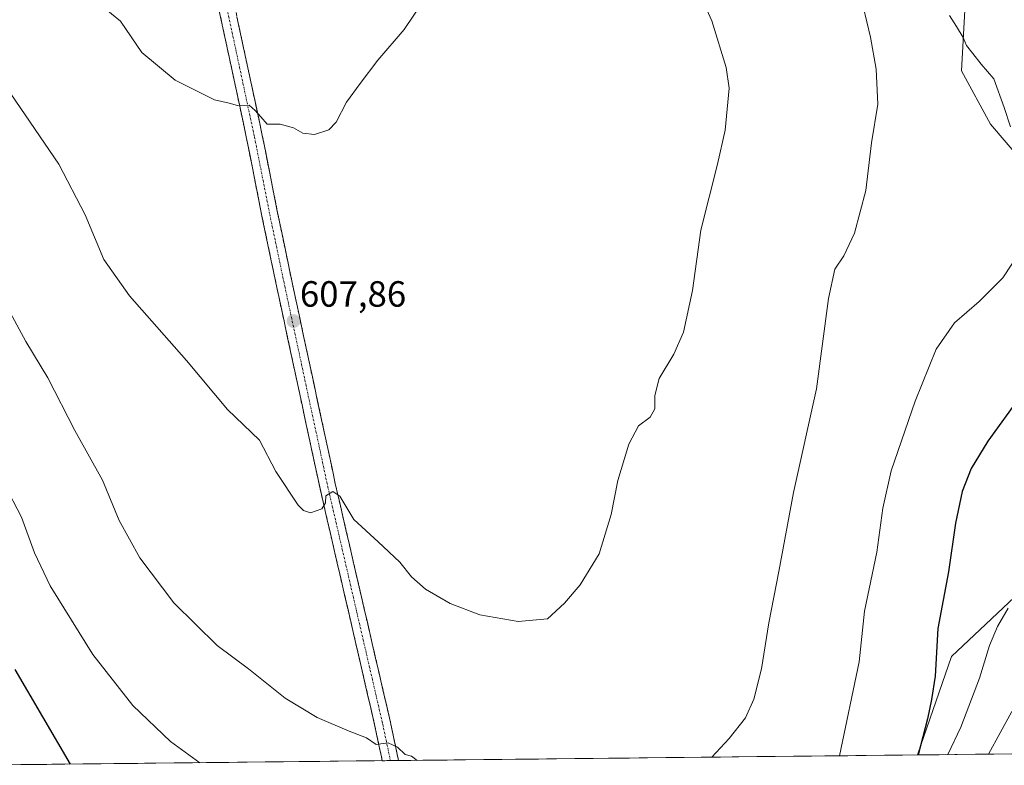
# Model space of a CAD drawing. Units: metres. Extents: x 573433 to 576877, y 4719568 to 4721918.
# Drawn here: x 574714 to 574984, y 4719581 to 4719786 of the extents above; entities that cross this region are included whole.
import ezdxf
from ezdxf.enums import TextEntityAlignment as Align

# ---------------------------------------------------------------- set-up
doc = ezdxf.new("R2010")
doc.units = ezdxf.units.M
doc.header["$MEASUREMENT"] = 0
doc.linetypes.add('TRAZO_Y_PUNTO', pattern=[1, 0.5, -0.25, 0, -0.25])
doc.linetypes.add('TRAZOSX2', pattern=[1.5, 1, -0.5])
for name, color, linetype, lineweight in [('Camino', 19, 'TRAZOSX2', 0), ('Camino Cxs', 19, 'Continuous', 0), ('Camino eje', 19, 'TRAZO_Y_PUNTO', 0), ('Carátula', 7, 'Continuous', 5), ('Cultivos herbáceos CxS', 92, 'Continuous', 0), ('Curva de nivel maestra', 36, 'Continuous', 30), ('Curva de nivel normal', 36, 'Continuous', 0), ('Entidad de ámbito territorial CxS', 92, 'Continuous', 0), ('Matorral CxS', 135, 'Continuous', 0), ('Municipio CxS', 142, 'Continuous', 0), ('Punto de cota en terreno', 7, 'Continuous', 0), ('Rótulo de punto de cota en terreno', 19, 'Continuous', 0)]:
    doc.layers.add(name, color=color, linetype=linetype, lineweight=lineweight)
doc.styles.add('Arial', font='txt', dxfattribs={"height": 0.2})

# ---------------------------------------------------------------- blocks, each defined once
blk = doc.blocks.new('*U150')
at = {"layer": 'Cultivos herbáceos CxS', "color": 92, "linetype": 'Continuous', "lineweight": 0}
for points in [[(574994.7, 4719974.2, 653.27), (574962.62, 4719936, 644.56), (574960.37, 4719895.47, 638.96), (574981.76, 4719826.78, 629.94), (574975, 4719813.26, 626.43), (574972.75, 4719771.6, 617.84), (574980.63, 4719756.96, 618.78), (574994.15, 4719741.2, 623.44)], [(574991.89, 4719631.57, 633.2), (574969.97, 4719610.9, 628.01), (574960.65, 4719583.88, 627.38), (574697.57, 4719581.03, 631.91)]]:
    blk.add_polyline3d(points, dxfattribs=at)
blk = doc.blocks.new('*U159')
at = {"layer": 'Matorral CxS', "color": 135, "linetype": 'Continuous', "lineweight": 0}
for points in [[(574994.15, 4719741.2, 623.44), (574980.63, 4719756.96, 618.78), (574972.75, 4719771.6, 617.84), (574975, 4719813.26, 626.43), (574981.76, 4719826.78, 629.94), (574960.37, 4719895.47, 638.96), (574962.62, 4719936, 644.56), (574994.7, 4719974.2, 653.27)], [(574991.29, 4719584.21, 643.8), (574960.65, 4719583.88, 627.38), (574960.65, 4719583.88, 627.38), (574969.97, 4719610.9, 628.01), (574991.89, 4719631.57, 633.2)]]:
    blk.add_polyline3d(points, dxfattribs=at)
blk = doc.blocks.new('*U168')
at = {"layer": 'Cultivos herbáceos CxS', "color": 92, "linetype": 'Continuous', "lineweight": 0}
for points in [[(574994.7, 4719974.2, 653.27), (574962.62, 4719936, 644.56), (574960.37, 4719895.47, 638.96), (574981.76, 4719826.78, 629.94), (574975, 4719813.26, 626.43), (574972.75, 4719771.6, 617.84), (574980.63, 4719756.96, 618.78), (574994.15, 4719741.2, 623.44)], [(574991.89, 4719631.57, 633.2), (574969.97, 4719610.9, 628.01), (574960.65, 4719583.88, 627.38)]]:
    blk.add_polyline3d(points, dxfattribs=at)
blk = doc.blocks.new('*U176')
at = {"layer": 'Matorral CxS', "color": 135, "linetype": 'Continuous', "lineweight": 0}
for points in [[(574994.7, 4719974.2, 653.27), (574962.62, 4719936, 644.56), (574960.37, 4719895.47, 638.96), (574981.76, 4719826.78, 629.94), (574975, 4719813.26, 626.43), (574972.75, 4719771.6, 617.84), (574980.63, 4719756.96, 618.78), (574994.15, 4719741.2, 623.44)], [(574991.89, 4719631.57, 633.2), (574969.97, 4719610.9, 628.01), (574960.65, 4719583.88, 627.38)]]:
    blk.add_polyline3d(points, dxfattribs=at)
blk = doc.blocks.new('*U188')
at = {"layer": 'Curva de nivel normal', "color": 36, "linetype": 'Continuous', "lineweight": 0}
for points in [[(574969.41, 4719786.7, 620), (574971.3, 4719783.74, 620), (574973.19, 4719780.71, 620), (574974.11, 4719778.5, 620), (574975.8, 4719776.32, 620), (574978.1, 4719773.38, 620), (574981.57, 4719769.32, 620), (574984.39, 4719761.5, 620), (574986.15, 4719756.16, 620)], [(574989.17, 4719722.5, 620), (574984.08, 4719714.78, 620), (574977.59, 4719708.29, 620), (574970.81, 4719702.45, 620), (574965.74, 4719695.17, 620), (574959.96, 4719680.92, 620), (574953.42, 4719661.84, 620), (574951.1, 4719651.58, 620), (574949.47, 4719639.5, 620), (574946.13, 4719623.34, 620), (574944.62, 4719609.45, 620), (574939.28, 4719583.65, 620)], [(574763.72, 4719581.74, 620), (574755.63, 4719587.53, 620), (574745.34, 4719597.41, 620), (574734.36, 4719611.42, 620), (574722.7, 4719630.3, 620), (574718.4, 4719639.32, 620), (574714.75, 4719649.13, 620), (574705.38, 4719667.01, 620)]]:
    blk.add_polyline3d(points, dxfattribs=at)
blk = doc.blocks.new('*U190')
at = {"layer": 'Curva de nivel normal', "color": 36, "linetype": 'Continuous', "lineweight": 0}
blk.add_polyline3d([(574985.53, 4719624.1, 630), (574982.58, 4719619.09, 630), (574980.38, 4719613.93, 630), (574977.61, 4719604.97, 630), (574972.52, 4719591.51, 630), (574968.94, 4719583.97, 630)], dxfattribs=at)
blk = doc.blocks.new('*U210')
at = {"layer": 'Curva de nivel normal', "color": 36, "linetype": 'Continuous', "lineweight": 0}
blk.add_polyline3d([(574986.48, 4719595.78, 635), (574980.09, 4719584.09, 635)], dxfattribs=at)
blk = doc.blocks.new('*U212')
at = {"layer": 'Curva de nivel normal', "color": 36, "linetype": 'Continuous', "lineweight": 0}
for points in [[(574945.76, 4719789.17, 615), (574947.71, 4719780.82, 615), (574949.32, 4719771.97, 615), (574949.72, 4719762.44, 615), (574948.04, 4719751.82, 615), (574946.46, 4719738.72, 615), (574943.31, 4719727.06, 615), (574940.46, 4719720.84, 615), (574938, 4719717.13, 615), (574936.26, 4719709.11, 615), (574932.96, 4719684.29, 615), (574926.58, 4719655.83, 615), (574922.6, 4719634.16, 615), (574919.88, 4719620.13, 615), (574917.88, 4719607.49, 615), (574915.74, 4719599.14, 615), (574913.41, 4719594.08, 615), (574908.93, 4719588.36, 615), (574904.23, 4719583.27, 615)], [(574823.35, 4719582.39, 615), (574821.76, 4719583.55, 615), (574820.06, 4719583.95, 615), (574817.93, 4719586.02, 615), (574815.43, 4719587.17, 615), (574812.09, 4719586.76, 615), (574809.43, 4719588.55, 615), (574804.71, 4719590.36, 615), (574795.9, 4719594.18, 615), (574787.18, 4719599.48, 615), (574777.12, 4719607.49, 615), (574768.44, 4719613.94, 615), (574756.55, 4719625.59, 615), (574747.22, 4719637.95, 615), (574741.62, 4719648.21, 615), (574737.06, 4719659.22, 615), (574729.44, 4719672.87, 615), (574722.05, 4719687.3, 615), (574716.02, 4719697.26, 615), (574711.72, 4719705.28, 615)]]:
    blk.add_polyline3d(points, dxfattribs=at)
blk = doc.blocks.new('*U214')
at = {"layer": 'Curva de nivel maestra', "color": 36, "linetype": 'Continuous', "lineweight": 30}
for points in [[(574988.82, 4719682.2, 625), (574979.91, 4719669.94, 625), (574975.41, 4719662.5, 625), (574972.92, 4719656.17, 625), (574971.06, 4719647.5, 625), (574969.14, 4719634.12, 625), (574966.2, 4719618.56, 625), (574965.46, 4719605.51, 625), (574964.49, 4719599.11, 625), (574963.4, 4719593.76, 625), (574960.85, 4719583.88, 625)], [(574728.22, 4719581.36, 625), (574713.09, 4719607.28, 625)]]:
    blk.add_polyline3d(points, dxfattribs=at)
blk = doc.blocks.new('5PATER')
at = {"layer": 'Carátula', "linetype": 'Continuous', "lineweight": 5}
h = blk.add_hatch(color=250, dxfattribs=at)
edge = h.paths.add_edge_path()
edge.add_ellipse((0, 0.01), major_axis=(-1.33, -1.34), ratio=0.999422, start_angle=0, end_angle=360)

msp = doc.modelspace()

# ---------------------------------------------------------------- linework, layer by layer
at = {"layer": 'Camino', "color": 19, "linetype": 'TRAZOSX2', "lineweight": 0}
for points in [[(574813.77, 4719582.29), (574811.77, 4719591.8), (574802.38, 4719632.35), (574796.7, 4719656.96), (574784.86, 4719712.09), (574780.77, 4719731.7), (574776.57, 4719752.96), (574764.63, 4719808.69), (574761.3, 4719827.53), (574758.94, 4719840.93), (574758.46, 4719851.56), (574758.97, 4719877.08), (574758.92, 4719897.04), (574760.47, 4719940.78), (574762.55, 4719974.12), (574762.91, 4719983.08), (574762.98, 4719992.06), (574762.26, 4719999.13), (574760, 4720006.23)], [(574768.94, 4719809.53), (574780.87, 4719753.84), (574785.07, 4719732.57), (574789.15, 4719713), (574800.98, 4719657.92), (574806.65, 4719633.34), (574816.05, 4719592.75), (574818.24, 4719582.34), (574818.24, 4719582.34)], [(574816.01, 4719582.31), (574813.77, 4719582.29)], [(574818.24, 4719582.34), (574816.01, 4719582.31)]]:
    msp.add_lwpolyline(points, dxfattribs=at)
at = {"layer": 'Camino Cxs', "color": 19, "linetype": 'Continuous', "lineweight": 0}
msp.add_polyline3d([(574773.91, 4719786.33, 603.76), (574774.91, 4719781.69, 603.84), (574775.9, 4719777.04, 604.08), (574776.89, 4719772.4, 604.42), (574777.89, 4719767.76, 604.61), (574778.88, 4719763.12, 604.74), (574779.88, 4719758.48, 604.93), (574780.87, 4719753.84, 605.17), (574781.71, 4719749.59, 605.58), (574782.55, 4719745.33, 605.83), (574783.39, 4719741.08, 605.94), (574784.23, 4719736.82, 606.02), (574785.07, 4719732.57, 606.23), (574786.09, 4719727.68, 606.66), (574787.11, 4719722.79, 606.9), (574788.13, 4719717.89, 607.08), (574789.15, 4719713, 607.19), (574790.14, 4719708.41, 607.24), (574791.12, 4719703.82, 607.41), (574792.11, 4719699.23, 607.92), (574793.09, 4719694.64, 608.12), (574794.08, 4719690.05, 608.32), (574795.07, 4719685.46, 608.54), (574796.05, 4719680.87, 608.83), (574797.04, 4719676.28, 609.11), (574798.02, 4719671.69, 609.29), (574799.01, 4719667.1, 609.43), (574799.99, 4719662.51, 609.56), (574800.98, 4719657.92, 609.78), (574801.93, 4719653.82, 610.05), (574802.87, 4719649.73, 610.13), (574803.82, 4719645.63, 610.2), (574804.76, 4719641.53, 610.28), (574805.71, 4719637.44, 610.46), (574806.65, 4719633.34, 610.91), (574807.69, 4719628.83, 611.17), (574808.74, 4719624.32, 611.43), (574809.78, 4719619.81, 611.63), (574810.83, 4719615.3, 611.87), (574811.87, 4719610.79, 612.32), (574812.92, 4719606.28, 612.73), (574813.96, 4719601.77, 613.08), (574815.01, 4719597.26, 613.51), (574816.05, 4719592.75, 614.18), (574816.78, 4719589.28, 614.61), (574817.51, 4719585.81, 615.01), (574818.24, 4719582.34, 615.38), (574818.24, 4719582.34, 615.38), (574818.24, 4719582.34, 615.38), (574813.77, 4719582.29, 615.49), (574813.62, 4719583.02, 615.38), (574812.69, 4719587.41, 614.76), (574811.77, 4719591.8, 614.31), (574810.73, 4719596.31, 613.9), (574809.68, 4719600.81, 613.42), (574808.64, 4719605.32, 612.91), (574807.6, 4719609.82, 612.39), (574806.55, 4719614.33, 612.08), (574805.51, 4719618.83, 611.86), (574804.47, 4719623.34, 611.67), (574803.42, 4719627.84, 611.22), (574802.38, 4719632.35, 610.81), (574801.43, 4719636.45, 610.63), (574800.49, 4719640.55, 610.49), (574799.54, 4719644.66, 610.3), (574798.59, 4719648.76, 610.14), (574797.65, 4719652.86, 609.97), (574796.7, 4719656.96, 609.8), (574795.71, 4719661.55, 609.69), (574794.73, 4719666.15, 609.61), (574793.74, 4719670.74, 609.44), (574792.75, 4719675.34, 609.13), (574791.77, 4719679.93, 608.85), (574790.78, 4719684.53, 608.66), (574789.79, 4719689.12, 608.43), (574788.81, 4719693.71, 608.21), (574787.82, 4719698.31, 608), (574786.83, 4719702.9, 607.73), (574785.85, 4719707.5, 607.51), (574784.86, 4719712.09, 607.41), (574784.04, 4719716.01, 607.28), (574783.22, 4719719.93, 607.09), (574782.41, 4719723.86, 606.82), (574781.59, 4719727.78, 606.65), (574780.77, 4719731.7, 606.47), (574779.93, 4719735.95, 606.3), (574779.09, 4719740.2, 606.12), (574778.25, 4719744.46, 605.89), (574777.41, 4719748.71, 605.6), (574776.57, 4719752.96, 605.34), (574775.58, 4719757.6, 605.19), (574774.58, 4719762.25, 604.99), (574773.59, 4719766.89, 604.71), (574772.59, 4719771.54, 604.36), (574771.6, 4719776.18, 604.12), (574770.6, 4719780.83, 604.04), (574769.61, 4719785.47, 603.96), (574768.61, 4719790.11, 603.79)], dxfattribs=at)
at = {"layer": 'Camino eje', "color": 19, "linetype": 'TRAZO_Y_PUNTO', "lineweight": 0}
msp.add_lwpolyline([(574766.79, 4719809.11), (574778.72, 4719753.4), (574782.92, 4719732.14), (574787.01, 4719712.55), (574798.84, 4719657.44), (574804.52, 4719632.85), (574813.91, 4719592.28), (574816.01, 4719582.31)], dxfattribs=at)
at = {"layer": 'Cultivos herbáceos CxS', "color": 92, "linetype": 'Continuous', "lineweight": 0}
msp.add_polyline3d([(574697.57, 4719581.03, 631.91), (574960.65, 4719583.88, 627.38)], dxfattribs=at)
at = {"layer": 'Curva de nivel normal', "color": 36, "linetype": 'Continuous', "lineweight": 0}
for points in [[(574896.65, 4719802, 610), (574904.22, 4719785.29, 610), (574908.13, 4719772.44, 610), (574909, 4719766.77, 610), (574907.86, 4719755.26, 610), (574905.78, 4719745.91, 610), (574901.16, 4719727.82, 610), (574898.88, 4719711.25, 610), (574896.39, 4719699.83, 610), (574893.78, 4719693.83, 610), (574889.78, 4719687.17, 610), (574888.55, 4719682.5, 610), (574888.53, 4719678.83, 610), (574887.26, 4719676.5, 610), (574884.09, 4719674.17, 610), (574881.47, 4719669.17, 610), (574878.44, 4719659.17, 610), (574876.55, 4719649.83, 610), (574873.28, 4719639.05, 610), (574868.09, 4719630.57, 610), (574863.76, 4719625.49, 610), (574859.09, 4719621.2, 610), (574851.09, 4719620.51, 610), (574840.55, 4719622.34, 610), (574832.43, 4719625.45, 610), (574825.63, 4719629.37, 610), (574821.82, 4719632.69, 610), (574818.58, 4719636.76, 610), (574812.69, 4719642.32, 610), (574805.98, 4719648.48, 610), (574802.18, 4719654.91, 610), (574800.19, 4719656.12, 610), (574798.3, 4719654.95, 610), (574798.2, 4719653.08, 610), (574797.22, 4719651.36, 610), (574794.1, 4719650.26, 610), (574792.14, 4719650.89, 610), (574790.73, 4719652.37, 610), (574784.58, 4719661.65, 610), (574780.13, 4719670.19, 610), (574771.28, 4719678.67, 610), (574760.02, 4719692.08, 610), (574744.38, 4719709.81, 610), (574737.38, 4719719.82, 610), (574732.25, 4719732.04, 610), (574725, 4719745.98, 610), (574711.84, 4719765.23, 610)], [(574737, 4719789.18, 605), (574741.97, 4719785.14, 605), (574747.82, 4719776.56, 605), (574756.92, 4719768.97, 605), (574767.75, 4719763.56, 605), (574771.75, 4719762.68, 605), (574774.1, 4719762.01, 605), (574777.28, 4719762.16, 605), (574778.95, 4719760.65, 605), (574780.44, 4719758.94, 605), (574782.23, 4719756.9, 605), (574785.77, 4719756.9, 605), (574789.44, 4719755.94, 605), (574791.96, 4719754.49, 605), (574795.18, 4719754.05, 605), (574799.12, 4719755.38, 605), (574801.09, 4719757.48, 605), (574803.93, 4719762.92, 605), (574807.76, 4719768.07, 605), (574812.59, 4719774.46, 605), (574819.79, 4719782.88, 605), (574827.52, 4719794.49, 605)]]:
    msp.add_polyline3d(points, dxfattribs=at)
at = {"layer": 'Entidad de ámbito territorial CxS', "color": 92, "linetype": 'Continuous', "lineweight": 0}
msp.add_polyline3d([(574986.54, 4719584.16, 641.29), (574981.54, 4719584.11, 636.97), (574976.55, 4719584.05, 632.87), (574971.55, 4719584, 630.65), (574966.55, 4719583.94, 629.37), (574961.56, 4719583.89, 625.67), (574956.56, 4719583.83, 623.18), (574951.56, 4719583.78, 622.15), (574946.57, 4719583.73, 621.12), (574941.57, 4719583.67, 620.27), (574936.57, 4719583.62, 619.31), (574931.57, 4719583.56, 618.44), (574926.58, 4719583.51, 617.49), (574921.58, 4719583.46, 616.61), (574916.58, 4719583.4, 615.88), (574911.59, 4719583.35, 615.47), (574906.59, 4719583.29, 615.2), (574901.59, 4719583.24, 614.82), (574896.6, 4719583.18, 614.36), (574891.6, 4719583.13, 614.01), (574886.6, 4719583.08, 613.68), (574881.6, 4719583.02, 613.41), (574876.61, 4719582.97, 613.21), (574871.61, 4719582.91, 613.01), (574866.61, 4719582.86, 612.91), (574861.62, 4719582.81, 612.93), (574856.62, 4719582.75, 612.96), (574851.62, 4719582.7, 613.01), (574846.63, 4719582.64, 613.11), (574841.63, 4719582.59, 613.17), (574836.63, 4719582.53, 613.25), (574831.63, 4719582.48, 613.67), (574826.64, 4719582.43, 614.52), (574821.64, 4719582.37, 615.07), (574816.64, 4719582.32, 615.52), (574811.65, 4719582.26, 615.48), (574806.65, 4719582.21, 615.91), (574801.65, 4719582.16, 616.3), (574796.66, 4719582.1, 616.61), (574791.66, 4719582.05, 616.97), (574786.66, 4719581.99, 617.49), (574781.66, 4719581.94, 617.91), (574776.67, 4719581.88, 618.39), (574771.67, 4719581.83, 618.86), (574766.67, 4719581.78, 619.43), (574761.68, 4719581.72, 620), (574756.68, 4719581.67, 620.64), (574751.68, 4719581.61, 621.24), (574746.69, 4719581.56, 621.89), (574741.69, 4719581.51, 622.64), (574736.69, 4719581.45, 623.39), (574731.69, 4719581.4, 624.13), (574726.7, 4719581.34, 625.07), (574721.7, 4719581.29, 626.18), (574716.7, 4719581.23, 627.4), (574711.71, 4719581.18, 628.72)], dxfattribs=at)
at = {"layer": 'Matorral CxS', "color": 135, "linetype": 'Continuous', "lineweight": 0}
msp.add_polyline3d([(574991.29, 4719584.21, 643.8), (574960.65, 4719583.88, 627.38)], dxfattribs=at)
at = {"layer": 'Municipio CxS', "color": 142, "linetype": 'Continuous', "lineweight": 0}
msp.add_polyline3d([(574986.54, 4719584.16, 641.29), (574981.54, 4719584.11, 636.97), (574976.55, 4719584.05, 632.87), (574971.55, 4719584, 630.65), (574966.55, 4719583.94, 629.37), (574961.56, 4719583.89, 625.67), (574956.56, 4719583.83, 623.18), (574951.56, 4719583.78, 622.15), (574946.57, 4719583.73, 621.12), (574941.57, 4719583.67, 620.27), (574936.57, 4719583.62, 619.31), (574931.57, 4719583.56, 618.44), (574926.58, 4719583.51, 617.49), (574921.58, 4719583.46, 616.61), (574916.58, 4719583.4, 615.88), (574911.59, 4719583.35, 615.47), (574906.59, 4719583.29, 615.2), (574901.59, 4719583.24, 614.82), (574896.6, 4719583.18, 614.36), (574891.6, 4719583.13, 614.01), (574886.6, 4719583.08, 613.68), (574881.6, 4719583.02, 613.41), (574876.61, 4719582.97, 613.21), (574871.61, 4719582.91, 613.01), (574866.61, 4719582.86, 612.91), (574861.62, 4719582.81, 612.93), (574856.62, 4719582.75, 612.96), (574851.62, 4719582.7, 613.01), (574846.63, 4719582.64, 613.11), (574841.63, 4719582.59, 613.17), (574836.63, 4719582.53, 613.25), (574831.63, 4719582.48, 613.67), (574826.64, 4719582.43, 614.52), (574821.64, 4719582.37, 615.07), (574816.64, 4719582.32, 615.52), (574811.65, 4719582.26, 615.48), (574806.65, 4719582.21, 615.91), (574801.65, 4719582.16, 616.3), (574796.66, 4719582.1, 616.61), (574791.66, 4719582.05, 616.97), (574786.66, 4719581.99, 617.49), (574781.66, 4719581.94, 617.91), (574776.67, 4719581.88, 618.39), (574771.67, 4719581.83, 618.86), (574766.67, 4719581.78, 619.43), (574761.68, 4719581.72, 620), (574756.68, 4719581.67, 620.64), (574751.68, 4719581.61, 621.24), (574746.69, 4719581.56, 621.89), (574741.69, 4719581.51, 622.64), (574736.69, 4719581.45, 623.39), (574731.69, 4719581.4, 624.13), (574726.7, 4719581.34, 625.07), (574721.7, 4719581.29, 626.18), (574716.7, 4719581.23, 627.4), (574711.71, 4719581.18, 628.72)], dxfattribs=at)

# ---------------------------------------------------------------- block references
at = {"layer": 'Cultivos herbáceos CxS', "color": 92, "linetype": 'Continuous', "lineweight": 0}
for name in ['*U150', '*U168']:
    msp.add_blockref(name, (0, 0), dxfattribs=at)
at = {"layer": 'Curva de nivel maestra', "color": 36, "linetype": 'Continuous', "lineweight": 30}
msp.add_blockref('*U214', (0, 0), dxfattribs=at)
at = {"layer": 'Curva de nivel normal', "color": 36, "linetype": 'Continuous', "lineweight": 0}
for name in ['*U212', '*U188', '*U190', '*U210']:
    msp.add_blockref(name, (0, 0), dxfattribs=at)
at = {"layer": 'Matorral CxS', "color": 135, "linetype": 'Continuous', "lineweight": 0}
for name in ['*U159', '*U176']:
    msp.add_blockref(name, (0, 0), dxfattribs=at)
at = {"layer": 'Punto de cota en terreno', "linetype": 'Continuous', "lineweight": 0}
msp.add_blockref('5PATER', (574789.42, 4719702.9, 607.86), dxfattribs=at)

# ---------------------------------------------------------------- texts
at = {"layer": 'Rótulo de punto de cota en terreno', "color": 19, "linetype": 'Continuous', "lineweight": 0, "style": 'Arial'}
msp.add_text('607,86', height=7, dxfattribs=at).set_placement((574791.18, 4719704.66), align=Align.BOTTOM_LEFT)

doc.saveas('drawing.dxf')
